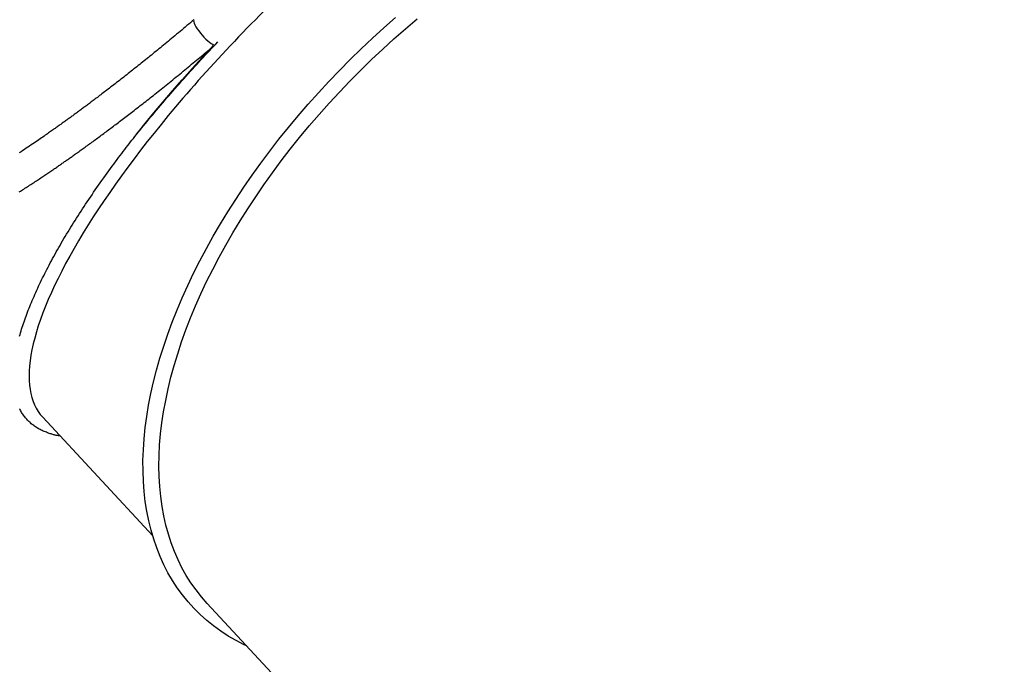
# Model space of a CAD drawing. Extents: x -5117 to 5483, y -5596 to 6853.
# Drawn here: x -2563 to -1811, y 3443 to 3936 of the extents above; entities that cross this region are included whole.
import ezdxf

# ---------------------------------------------------------------- set-up
doc = ezdxf.new("R2010")
doc.units = 0
doc.linetypes.add('DOT', pattern=[6.35, 0, -6.35])
doc.layers.add('LAYER01', color=7, linetype='Continuous')
doc.layers.add('LAYER10', color=7, linetype='Continuous')

msp = doc.modelspace()

# ---------------------------------------------------------------- linework, layer by layer
at = {"layer": 'LAYER01', "color": 7, "linetype": 'Continuous'}
for p, q in [((-2545.9, 3631.79), (-2461.8, 3541.07)), ((-2543.81, 3629.54), (-2543.81, 3629.54)), ((-2420.17, 3489.54), (-1862.25, 2887.7))]:
    msp.add_line(p, q, dxfattribs=at)
for points in [[(-2293.7, 3921.64), (-2284.98, 3929.59), (-2276.12, 3937.39)], [(-2430.21, 3935.79), (-2431.55, 3934.65), (-2432.9, 3933.51), (-2434.24, 3932.38), (-2435.57, 3931.25), (-2436.91, 3930.13), (-2438.24, 3929.01), (-2439.56, 3927.9), (-2440.88, 3926.8), (-2442.18, 3925.71), (-2443.48, 3924.62), (-2444.77, 3923.55), (-2446.05, 3922.49), (-2447.32, 3921.44), (-2448.57, 3920.39), (-2449.82, 3919.36), (-2451.06, 3918.34), (-2452.28, 3917.34), (-2453.49, 3916.34), (-2454.7, 3915.35), (-2455.89, 3914.38), (-2457.07, 3913.41), (-2458.23, 3912.46), (-2459.39, 3911.52), (-2460.54, 3910.59), (-2461.67, 3909.66), (-2462.8, 3908.75), (-2463.92, 3907.85), (-2465.03, 3906.95), (-2466.14, 3906.05), (-2467.25, 3905.16), (-2468.35, 3904.28), (-2469.46, 3903.39), (-2470.56, 3902.51), (-2471.67, 3901.62), (-2472.78, 3900.74), (-2473.89, 3899.85), (-2475, 3898.97), (-2476.11, 3898.09), (-2477.22, 3897.21), (-2478.33, 3896.33), (-2479.44, 3895.45), (-2480.56, 3894.58), (-2481.67, 3893.7), (-2482.78, 3892.83), (-2483.88, 3891.96), (-2484.99, 3891.09), (-2486.1, 3890.23), (-2487.2, 3889.37), (-2488.3, 3888.51), (-2489.4, 3887.66), (-2490.49, 3886.82), (-2491.57, 3885.98), (-2492.64, 3885.15), (-2493.7, 3884.34), (-2494.74, 3883.54), (-2495.76, 3882.75), (-2496.76, 3881.98), (-2497.75, 3881.23), (-2498.71, 3880.5), (-2499.65, 3879.78), (-2500.57, 3879.07), (-2501.48, 3878.39), (-2502.36, 3877.72), (-2503.22, 3877.06), (-2504.07, 3876.42), (-2504.9, 3875.79), (-2505.71, 3875.18), (-2506.5, 3874.59), (-2507.27, 3874), (-2508.03, 3873.43), (-2508.77, 3872.87), (-2509.5, 3872.33), (-2510.21, 3871.8), (-2510.91, 3871.27), (-2511.6, 3870.76), (-2512.27, 3870.26), (-2512.93, 3869.76), (-2513.59, 3869.28), (-2514.24, 3868.79), (-2514.88, 3868.32), (-2515.52, 3867.85), (-2516.15, 3867.38), (-2516.78, 3866.91), (-2517.4, 3866.45), (-2518.02, 3865.99), (-2518.64, 3865.54), (-2519.26, 3865.08), (-2519.87, 3864.63), (-2520.48, 3864.18), (-2521.1, 3863.73), (-2521.71, 3863.28), (-2522.32, 3862.84), (-2522.93, 3862.39), (-2523.54, 3861.95), (-2524.15, 3861.5), (-2524.76, 3861.06), (-2525.37, 3860.61), (-2525.98, 3860.17), (-2526.59, 3859.72), (-2527.2, 3859.28), (-2527.81, 3858.84), (-2528.43, 3858.4), (-2529.04, 3857.96), (-2529.65, 3857.51), (-2530.26, 3857.07), (-2530.88, 3856.63), (-2531.49, 3856.19), (-2532.1, 3855.75), (-2532.72, 3855.31), (-2533.33, 3854.87), (-2533.94, 3854.44), (-2534.56, 3854), (-2535.17, 3853.56), (-2535.79, 3853.12), (-2536.42, 3852.67), (-2537.06, 3852.22), (-2537.72, 3851.76), (-2538.39, 3851.28), (-2539.09, 3850.78), (-2539.82, 3850.27), (-2540.58, 3849.73), (-2541.38, 3849.17), (-2542.21, 3848.59), (-2543.06, 3847.99), (-2543.96, 3847.37), (-2544.88, 3846.73), (-2545.84, 3846.06), (-2546.83, 3845.38), (-2547.85, 3844.67), (-2548.9, 3843.94), (-2549.98, 3843.2), (-2551.1, 3842.43), (-2552.24, 3841.65), (-2553.42, 3840.85), (-2554.63, 3840.02), (-2555.86, 3839.19), (-2557.13, 3838.33), (-2558.42, 3837.46), (-2559.74, 3836.58), (-2561.07, 3835.69), (-2562.42, 3834.8), (-2563.78, 3833.9)], [(-2430.21, 3935.79), (-2430.39, 3935.57), (-2430.53, 3934.96), (-2430.43, 3934.11), (-2430.09, 3933.03), (-2429.52, 3931.75), (-2428.73, 3930.32), (-2427.76, 3928.77), (-2426.62, 3927.15), (-2425.35, 3925.51), (-2423.99, 3923.89), (-2422.57, 3922.33), (-2421.14, 3920.89), (-2419.73, 3919.61), (-2418.39, 3918.52), (-2417.16, 3917.65), (-2416.07, 3917.03), (-2415.16, 3916.68), (-2414.7, 3916.6)], [(-2285.93, 3913.25), (-2277.3, 3921.11), (-2268.54, 3928.82), (-2259.66, 3936.37)], [(-2474.44, 3847.78), (-2473.07, 3849.47), (-2471.69, 3851.16), (-2470.31, 3852.85), (-2468.92, 3854.54), (-2467.53, 3856.25), (-2466.12, 3857.96), (-2464.7, 3859.68), (-2463.26, 3861.41), (-2461.8, 3863.15), (-2460.33, 3864.91), (-2458.84, 3866.68), (-2457.33, 3868.46), (-2455.81, 3870.25), (-2454.26, 3872.06), (-2452.7, 3873.87), (-2451.13, 3875.7), (-2449.54, 3877.54), (-2447.93, 3879.39), (-2446.31, 3881.25), (-2444.67, 3883.11), (-2443.03, 3884.98), (-2441.39, 3886.85), (-2439.73, 3888.71), (-2438.08, 3890.57), (-2436.42, 3892.43), (-2434.76, 3894.28), (-2433.1, 3896.12), (-2431.44, 3897.95), (-2429.79, 3899.77), (-2428.14, 3901.57), (-2426.5, 3903.36), (-2424.86, 3905.13), (-2423.23, 3906.89), (-2421.61, 3908.63), (-2419.99, 3910.36), (-2418.38, 3912.08), (-2416.77, 3913.79), (-2415.16, 3915.49), (-2413.56, 3917.19), (-2411.96, 3918.89)], [(-2474.44, 3847.78), (-2467.73, 3856.14), (-2460.83, 3864.54), (-2453.77, 3872.97), (-2446.53, 3881.42), (-2439.14, 3889.88), (-2431.6, 3898.35), (-2423.91, 3906.81), (-2416.09, 3915.27), (-2415.43, 3915.97)], [(-2389.94, 3456.93), (-2391.88, 3457.86), (-2398.08, 3461.08), (-2404.04, 3464.55), (-2409.78, 3468.29), (-2415.27, 3472.28), (-2420.52, 3476.52), (-2425.52, 3481.02), (-2430.27, 3485.75), (-2434.77, 3490.73), (-2439, 3495.94), (-2442.97, 3501.38), (-2446.67, 3507.05), (-2450.09, 3512.94), (-2453.25, 3519.05), (-2456.12, 3525.36), (-2458.72, 3531.89), (-2461.04, 3538.61), (-2463.07, 3545.52), (-2464.81, 3552.62), (-2466.27, 3559.9), (-2467.44, 3567.36), (-2468.32, 3574.98), (-2468.91, 3582.77), (-2469.2, 3590.71), (-2469.21, 3598.79), (-2468.92, 3607.02), (-2468.35, 3615.38), (-2467.48, 3623.86), (-2466.33, 3632.46), (-2464.88, 3641.18), (-2463.15, 3649.99), (-2461.13, 3658.9), (-2458.83, 3667.89), (-2456.24, 3676.97), (-2453.38, 3686.11), (-2450.23, 3695.32), (-2446.82, 3704.58), (-2443.13, 3713.88), (-2439.17, 3723.23), (-2434.95, 3732.6), (-2430.47, 3742), (-2425.73, 3751.4), (-2420.74, 3760.82), (-2415.5, 3770.23), (-2410.01, 3779.62), (-2404.29, 3789), (-2398.33, 3798.35), (-2392.15, 3807.66), (-2385.74, 3816.92), (-2379.12, 3826.13), (-2372.28, 3835.28), (-2365.24, 3844.36), (-2358, 3853.36), (-2350.56, 3862.28), (-2342.94, 3871.1), (-2335.14, 3879.82), (-2327.17, 3888.43), (-2319.03, 3896.93), (-2310.74, 3905.3), (-2302.29, 3913.54), (-2293.7, 3921.64)], [(-2563.85, 3804.06), (-2562.98, 3804.62), (-2562.1, 3805.17), (-2561.22, 3805.74), (-2560.34, 3806.3), (-2559.46, 3806.86), (-2558.58, 3807.43), (-2557.7, 3808), (-2556.82, 3808.57), (-2555.95, 3809.14), (-2555.07, 3809.71), (-2554.2, 3810.27), (-2553.33, 3810.84), (-2552.47, 3811.41), (-2551.61, 3811.98), (-2550.75, 3812.54), (-2549.9, 3813.1), (-2549.06, 3813.66), (-2548.22, 3814.22), (-2547.39, 3814.77), (-2546.57, 3815.31), (-2545.77, 3815.86), (-2544.97, 3816.39), (-2544.18, 3816.92), (-2543.4, 3817.45), (-2542.62, 3817.97), (-2541.86, 3818.48), (-2541.11, 3818.99), (-2540.37, 3819.49), (-2539.64, 3819.99), (-2538.92, 3820.48), (-2538.2, 3820.97), (-2537.5, 3821.45), (-2536.81, 3821.92), (-2536.13, 3822.39), (-2535.45, 3822.85), (-2534.79, 3823.31), (-2534.13, 3823.76), (-2533.49, 3824.21), (-2532.85, 3824.65), (-2532.21, 3825.09), (-2531.59, 3825.53), (-2530.96, 3825.96), (-2530.34, 3826.39), (-2529.72, 3826.82), (-2529.1, 3827.25), (-2528.48, 3827.69), (-2527.86, 3828.12), (-2527.24, 3828.56), (-2526.62, 3828.99), (-2525.99, 3829.43), (-2525.36, 3829.88), (-2524.72, 3830.33), (-2524.08, 3830.78), (-2523.43, 3831.24), (-2522.78, 3831.7), (-2522.12, 3832.17), (-2521.45, 3832.64), (-2520.77, 3833.12), (-2520.08, 3833.61), (-2519.39, 3834.11), (-2518.68, 3834.62), (-2517.96, 3835.13), (-2517.22, 3835.66), (-2516.48, 3836.19), (-2515.72, 3836.74), (-2514.95, 3837.29), (-2514.16, 3837.86), (-2513.36, 3838.44), (-2512.54, 3839.03), (-2511.71, 3839.63), (-2510.87, 3840.24), (-2510.02, 3840.86), (-2509.15, 3841.49), (-2508.28, 3842.13), (-2507.4, 3842.77), (-2506.52, 3843.42), (-2505.62, 3844.07), (-2504.73, 3844.73), (-2503.83, 3845.39), (-2502.92, 3846.06), (-2502.01, 3846.73), (-2501.1, 3847.41), (-2500.19, 3848.09), (-2499.27, 3848.77), (-2498.34, 3849.45), (-2497.42, 3850.14), (-2496.49, 3850.84), (-2495.56, 3851.53), (-2494.62, 3852.23), (-2493.69, 3852.93), (-2492.75, 3853.64), (-2491.81, 3854.34), (-2490.87, 3855.05), (-2489.93, 3855.76), (-2488.98, 3856.48), (-2488.03, 3857.2), (-2487.08, 3857.93), (-2486.11, 3858.66), (-2485.14, 3859.4), (-2484.16, 3860.14), (-2483.17, 3860.9), (-2482.17, 3861.66), (-2481.16, 3862.44), (-2480.14, 3863.22), (-2479.11, 3864.01), (-2478.08, 3864.81), (-2477.03, 3865.62), (-2475.97, 3866.44), (-2474.9, 3867.27), (-2473.82, 3868.11), (-2472.73, 3868.96), (-2471.63, 3869.81), (-2470.52, 3870.68), (-2469.4, 3871.55), (-2468.27, 3872.44), (-2467.13, 3873.33), (-2465.98, 3874.23), (-2464.83, 3875.14), (-2463.66, 3876.06), (-2462.48, 3876.99), (-2461.3, 3877.93), (-2460.11, 3878.88), (-2458.9, 3879.83), (-2457.69, 3880.8), (-2456.47, 3881.77), (-2455.24, 3882.76), (-2454, 3883.75), (-2452.74, 3884.75), (-2451.49, 3885.76), (-2450.22, 3886.79), (-2448.94, 3887.82), (-2447.65, 3888.86), (-2446.35, 3889.91), (-2445.05, 3890.97), (-2443.74, 3892.04), (-2442.42, 3893.11), (-2441.11, 3894.18), (-2439.79, 3895.25), (-2438.48, 3896.33), (-2437.17, 3897.4), (-2435.87, 3898.47), (-2434.57, 3899.54), (-2433.28, 3900.6), (-2432, 3901.66), (-2430.73, 3902.71), (-2429.47, 3903.76), (-2428.21, 3904.81), (-2426.96, 3905.85), (-2425.73, 3906.88), (-2424.5, 3907.91), (-2423.28, 3908.94), (-2422.06, 3909.96), (-2420.85, 3910.98), (-2419.64, 3912), (-2418.44, 3913.02), (-2417.23, 3914.03)], [(-2420.17, 3489.54), (-2424.55, 3494.53), (-2428.66, 3499.74), (-2432.51, 3505.19), (-2436.09, 3510.86), (-2439.39, 3516.75), (-2442.42, 3522.86), (-2445.17, 3529.18), (-2447.64, 3535.7), (-2449.83, 3542.41), (-2451.72, 3549.32), (-2453.34, 3556.42), (-2454.66, 3563.69), (-2455.69, 3571.14), (-2456.43, 3578.75), (-2456.88, 3586.52), (-2457.04, 3594.44), (-2456.91, 3602.5), (-2456.48, 3610.7), (-2455.76, 3619.03), (-2454.75, 3627.48), (-2453.45, 3636.05), (-2451.86, 3644.72), (-2449.99, 3653.49), (-2447.83, 3662.35), (-2445.38, 3671.29), (-2442.65, 3680.31), (-2439.65, 3689.39), (-2436.36, 3698.53), (-2432.81, 3707.72), (-2428.98, 3716.95), (-2424.89, 3726.21), (-2420.53, 3735.49), (-2415.92, 3744.79), (-2411.05, 3754.1), (-2405.93, 3763.41), (-2400.56, 3772.7), (-2394.95, 3781.98), (-2389.11, 3791.23), (-2383.04, 3800.44), (-2376.74, 3809.61), (-2370.23, 3818.73), (-2363.5, 3827.79), (-2356.56, 3836.78), (-2349.42, 3845.69), (-2342.09, 3854.51), (-2334.57, 3863.25), (-2326.88, 3871.88), (-2319, 3880.4), (-2310.97, 3888.81), (-2302.77, 3897.09), (-2294.42, 3905.24), (-2285.93, 3913.25)], [(-2563.6, 3693.72), (-2563.22, 3695.08), (-2562.82, 3696.45), (-2562.4, 3697.83), (-2561.97, 3699.22), (-2561.53, 3700.62), (-2561.07, 3702.03), (-2560.6, 3703.45), (-2560.11, 3704.87), (-2559.61, 3706.31), (-2559.1, 3707.75), (-2558.57, 3709.21), (-2558.03, 3710.67), (-2557.47, 3712.14), (-2556.9, 3713.62), (-2556.32, 3715.11), (-2555.72, 3716.61), (-2555.11, 3718.11), (-2554.48, 3719.63), (-2553.85, 3721.15), (-2553.19, 3722.68), (-2552.53, 3724.22), (-2551.85, 3725.76), (-2551.16, 3727.31), (-2550.45, 3728.88), (-2549.73, 3730.45), (-2549, 3732.02), (-2548.25, 3733.61), (-2547.49, 3735.2), (-2546.72, 3736.8), (-2545.93, 3738.4), (-2545.14, 3740.01), (-2544.33, 3741.63), (-2543.5, 3743.26), (-2542.66, 3744.89), (-2541.82, 3746.53), (-2540.95, 3748.17), (-2540.08, 3749.82), (-2539.19, 3751.48), (-2538.29, 3753.14), (-2537.38, 3754.81), (-2536.46, 3756.49), (-2535.52, 3758.17), (-2534.57, 3759.86), (-2533.61, 3761.55), (-2532.63, 3763.25), (-2531.65, 3764.95), (-2530.65, 3766.66), (-2529.64, 3768.37), (-2528.62, 3770.09), (-2527.59, 3771.82), (-2526.54, 3773.55), (-2525.48, 3775.28), (-2524.41, 3777.03), (-2523.33, 3778.77), (-2522.24, 3780.52), (-2521.13, 3782.28), (-2520.02, 3784.05), (-2518.89, 3785.82), (-2517.74, 3787.59), (-2516.59, 3789.37), (-2515.43, 3791.16), (-2514.25, 3792.95), (-2513.06, 3794.74), (-2511.86, 3796.54), (-2510.65, 3798.35), (-2509.43, 3800.16), (-2508.19, 3801.97), (-2506.94, 3803.79), (-2505.69, 3805.61), (-2504.42, 3807.44), (-2503.14, 3809.27), (-2501.85, 3811.11), (-2500.55, 3812.95), (-2499.24, 3814.78), (-2497.94, 3816.6), (-2496.64, 3818.41), (-2495.34, 3820.2), (-2494.05, 3821.98), (-2492.77, 3823.72), (-2491.51, 3825.44), (-2490.26, 3827.12), (-2489.03, 3828.78), (-2487.82, 3830.4), (-2486.62, 3832), (-2485.44, 3833.56), (-2484.28, 3835.09), (-2483.13, 3836.59), (-2482.01, 3838.06), (-2480.9, 3839.5), (-2479.8, 3840.91), (-2478.71, 3842.31), (-2477.64, 3843.69), (-2476.57, 3845.06), (-2475.51, 3846.42), (-2474.44, 3847.78)], [(-2532.7, 3617.56), (-2533.08, 3617.61), (-2533.46, 3617.65), (-2533.84, 3617.7), (-2534.24, 3617.75), (-2534.65, 3617.82), (-2535.08, 3617.89), (-2535.53, 3617.98), (-2536.01, 3618.08), (-2536.51, 3618.19), (-2537.05, 3618.33), (-2537.61, 3618.48), (-2538.2, 3618.64), (-2538.82, 3618.83), (-2539.46, 3619.03), (-2540.14, 3619.25), (-2540.84, 3619.49), (-2541.57, 3619.74), (-2542.32, 3620.01), (-2543.09, 3620.3), (-2543.87, 3620.6), (-2544.66, 3620.92), (-2545.45, 3621.26), (-2546.23, 3621.61), (-2547.01, 3621.98), (-2547.77, 3622.36), (-2548.52, 3622.75), (-2549.25, 3623.16), (-2549.97, 3623.59), (-2550.68, 3624.02), (-2551.37, 3624.47), (-2552.05, 3624.93), (-2552.71, 3625.41), (-2553.36, 3625.9), (-2554, 3626.4), (-2554.63, 3626.91), (-2555.24, 3627.44), (-2555.84, 3627.98), (-2556.43, 3628.53), (-2557, 3629.09), (-2557.56, 3629.67), (-2558.1, 3630.26), (-2558.64, 3630.86), (-2559.15, 3631.48), (-2559.66, 3632.11), (-2560.15, 3632.75), (-2560.63, 3633.41), (-2561.09, 3634.08), (-2561.54, 3634.76), (-2561.98, 3635.45), (-2562.4, 3636.16), (-2562.81, 3636.88), (-2563.2, 3637.62), (-2563.58, 3638.37)]]:
    msp.add_lwpolyline(points, dxfattribs=at)
msp.add_arc((-2498.78, 3670.79), 61.07, 222.08073, 222.48983, dxfattribs=at)
for start_param, end_param in [(4.712389, 5.105088), (5.105088, 5.497787), (5.497787, 5.890486), (5.890486, 6.283185)]:
    msp.add_ellipse((-2265.76, 3891.49), major_axis=(-280.14, -259.7), ratio=0.297472, start_param=start_param, end_param=end_param, dxfattribs=at)
at = {"layer": 'LAYER10', "color": 7, "linetype": 'DOT'}
msp.add_lwpolyline([(-3698.13, 3966.24, -1.005604), (-2222.07, 5315.73), (-1593.84, 4635.86, -0.987346), (-3079.41, 3297.04)], format="xyb", close=True, dxfattribs=at)

doc.saveas('drawing.dxf')
